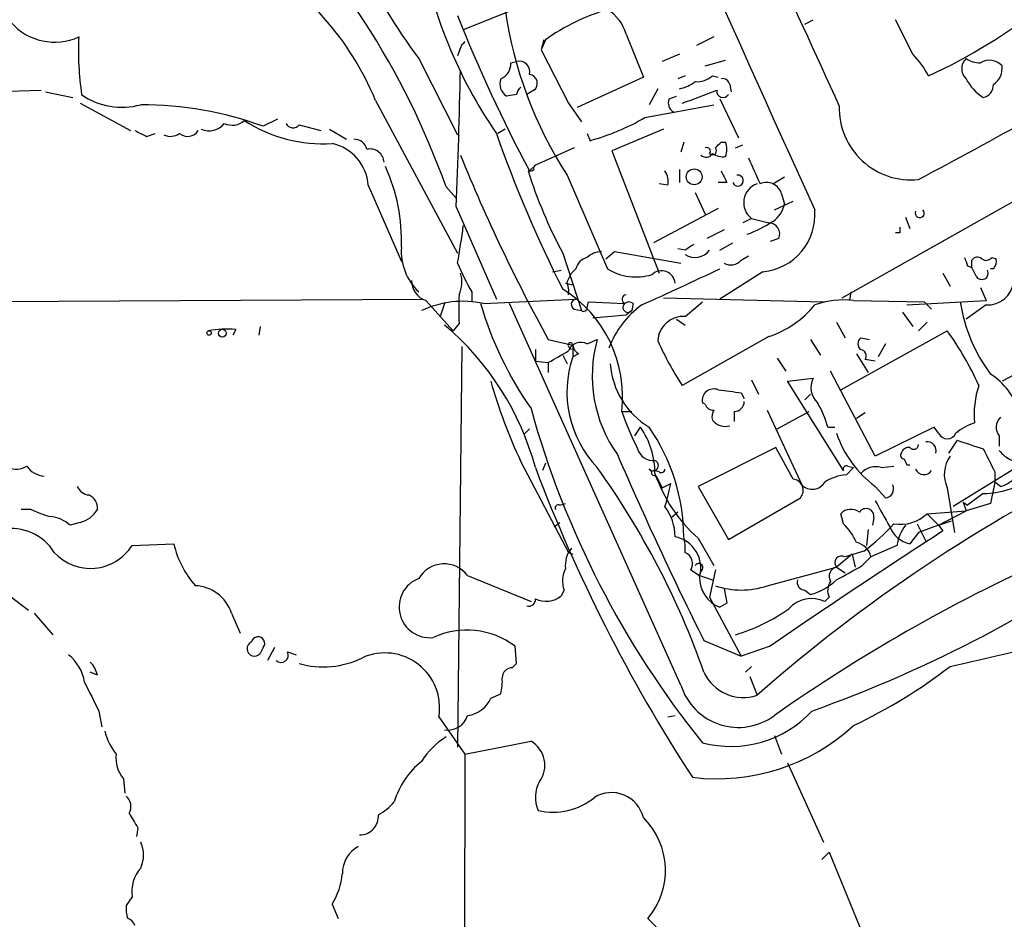
# Model space of a CAD drawing. Extents: x 0 to 908, y 3513 to 4410.
# Drawn here: x 108 to 166, y 3721 to 3774 of the extents above; entities that cross this region are included whole.
import ezdxf

# ---------------------------------------------------------------- set-up
doc = ezdxf.new("R2010")
doc.units = 0
doc.header["$MEASUREMENT"] = 0
doc.layers.add('MAIN', color=5, linetype='CONTINUOUS')

msp = doc.modelspace()

# ---------------------------------------------------------------- linework, layer by layer
at = {"layer": 'MAIN'}
for p, q in [((137.5833, 3774.4649), (134.1967, 3773.1102)), ((154.2627, 3773.4489), (154.7707, 3773.7029)), ((160.6127, 3771.6709), (159.5967, 3773.7029)), ((139.0227, 3772.5175), (138.7687, 3771.9249)), ((138.938, 3772.5175), (138.7687, 3771.9249)), ((143.764, 3772.8562), (144.78, 3770.3162)), ((148.9287, 3772.6869), (147.9127, 3772.1789)), ((134.112, 3772.2635), (133.858, 3771.5862)), ((138.7687, 3771.9249), (140.3773, 3768.7922)), ((131.572, 3771.4169), (133.858, 3766.9295)), ((146.8967, 3771.6709), (145.8807, 3771.2475)), ((148.4207, 3770.9935), (149.606, 3771.3322)), ((136.9907, 3771.1629), (137.3293, 3771.2475)), ((144.78, 3770.3162), (140.8853, 3768.5382)), ((147.2353, 3770.4009), (146.812, 3770.2315)), ((148.844, 3770.4009), (149.1827, 3770.3162)), ((156.464, 3757.3622), (179.6627, 3770.4009)), ((106.5107, 3769.4695), (109.3893, 3769.5542)), ((138.3453, 3769.5542), (137.922, 3769.3002)), ((145.6267, 3769.6389), (145.1187, 3768.7075)), ((149.86, 3769.8929), (149.9447, 3769.4695)), ((109.6433, 3769.4695), (111.252, 3769.1309)), ((137.3293, 3769.3002), (136.7367, 3769.2155)), ((146.304, 3769.0462), (146.7273, 3769.2155)), ((149.2673, 3769.0462), (150.368, 3766.7602)), ((111.6753, 3768.7922), (114.6387, 3767.1835)), ((129.032, 3768.9615), (133.858, 3759.9869)), ((140.3773, 3768.7922), (141.1393, 3767.6915)), ((144.8647, 3767.9455), (148.9287, 3768.7075)), ((123.2747, 3767.8609), (122.428, 3767.4375)), ((124.5447, 3767.5222), (125.8147, 3767.1835)), ((126.3227, 3767.2682), (127.3387, 3766.6755)), ((136.652, 3767.2682), (136.2287, 3767.0142)), ((145.9653, 3767.2682), (142.9173, 3765.9982)), ((115.57, 3766.8449), (116.078, 3767.0142)), ((141.478, 3767.0142), (141.6473, 3766.5909)), ((140.716, 3766.1675), (138.43, 3765.1515)), ((147.1507, 3766.5062), (146.9813, 3765.9135)), ((149.352, 3766.5062), (149.606, 3766.5062)), ((150.1987, 3766.1675), (150.622, 3766.3369)), ((142.9173, 3765.9982), (145.7113, 3758.8015)), ((138.0913, 3764.8129), (138.43, 3765.1515)), ((140.2927, 3764.5589), (142.6633, 3759.0555)), ((146.8967, 3764.8975), (146.8967, 3764.1355)), ((152.4, 3764.0509), (153.0773, 3764.4742)), ((128.6087, 3763.9662), (130.556, 3759.4789)), ((133.1807, 3763.8815), (133.7733, 3763.2042)), ((146.2193, 3763.9662), (145.7113, 3764.0509)), ((149.6907, 3764.1355), (149.1827, 3764.1355)), ((147.828, 3763.5429), (148.4207, 3762.2729)), ((152.908, 3763.4582), (153.0773, 3762.8655)), ((133.7733, 3762.6962), (136.144, 3757.2775)), ((149.1827, 3762.6115), (145.3727, 3760.5795)), ((152.4847, 3762.5269), (153.5853, 3763.0349)), ((160.1893, 3762.1035), (160.4433, 3761.4262)), ((151.13, 3762.0189), (150.622, 3761.7649)), ((151.13, 3762.0189), (152.146, 3761.7649)), ((149.5213, 3761.3415), (148.5053, 3760.8335)), ((159.8507, 3761.1722), (159.5967, 3761.1722)), ((149.2673, 3760.1562), (150.0293, 3760.5795)), ((152.7387, 3760.8335), (152.2307, 3760.6642)), ((140.0387, 3759.9869), (141.1393, 3756.6002)), ((142.5787, 3759.6482), (143.0867, 3760.0715)), ((143.0867, 3760.0715), (146.9813, 3759.3942)), ((147.2353, 3760.1562), (146.812, 3760.2409)), ((150.5373, 3759.5635), (150.9607, 3759.8175)), ((165.2693, 3759.7329), (165.5233, 3759.6482)), ((163.83, 3759.2249), (164.084, 3759.1402)), ((164.084, 3759.1402), (164.084, 3759.5635)), ((164.338, 3758.6322), (164.084, 3759.1402)), ((139.446, 3758.8862), (139.954, 3758.9709)), ((140.2927, 3758.2935), (140.5467, 3758.8015)), ((140.8007, 3759.0555), (140.5467, 3758.8015)), ((151.8073, 3758.8862), (149.2673, 3757.2775)), ((162.3907, 3758.8015), (162.814, 3758.0395)), ((165.354, 3759.0555), (165.1847, 3759.0555)), ((140.208, 3758.2089), (140.6313, 3758.1242)), ((134.7047, 3757.7009), (134.7047, 3757.1082)), ((156.972, 3757.7009), (156.8873, 3757.1929)), ((164.592, 3757.9549), (164.9307, 3757.1929)), ((83.7353, 3757.0235), (131.826, 3757.2775)), ((131.9953, 3757.1929), (133.604, 3755.4149)), ((133.096, 3757.0235), (132.842, 3756.2615)), ((135.382, 3757.0235), (140.8007, 3757.2775)), ((146.9813, 3734.5869), (136.906, 3757.0235)), ((141.478, 3756.7695), (141.5627, 3757.1082)), ((141.5627, 3757.1082), (143.6793, 3757.0235)), ((144.1873, 3757.0235), (144.1027, 3756.6002)), ((145.9653, 3757.3622), (155.3633, 3757.1082)), ((147.2353, 3756.2615), (148.2513, 3757.1082)), ((157.1413, 3757.1929), (161.29, 3757.1082)), ((160.274, 3756.9389), (164.9307, 3757.1929)), ((161.29, 3757.1082), (161.7133, 3756.6849)), ((164.9307, 3756.9389), (163.7453, 3756.0922)), ((140.716, 3756.6849), (141.1393, 3756.6002)), ((141.8167, 3756.1769), (143.764, 3756.3462)), ((144.1027, 3756.6002), (143.764, 3756.3462)), ((160.02, 3756.5155), (160.6127, 3755.6689)), ((122.2587, 3755.6689), (122.174, 3755.1609)), ((133.9427, 3755.8382), (133.604, 3755.4149)), ((146.7273, 3756.0922), (147.2353, 3755.7535)), ((156.1253, 3755.9229), (156.6333, 3754.9915)), ((161.4593, 3755.9229), (160.9513, 3755.4149)), ((120.8193, 3755.4995), (120.65, 3755.1609)), ((156.3793, 3751.9435), (162.6447, 3755.4149)), ((139.192, 3754.9069), (140.6313, 3754.5682)), ((140.6313, 3754.5682), (140.6313, 3753.8909)), ((141.478, 3754.6529), (142.0707, 3754.9069)), ((152.146, 3755.0762), (147.066, 3752.1975)), ((154.6013, 3754.9069), (155.194, 3753.9755)), ((157.5647, 3754.9915), (158.0727, 3754.9069)), ((159.004, 3754.6529), (158.5807, 3753.8909)), ((170.7727, 3755.0762), (165.862, 3752.4515)), ((134.112, 3754.4835), (133.858, 3730.9462)), ((138.43, 3754.3142), (138.43, 3753.6369)), ((140.0387, 3753.9755), (140.2927, 3753.4675)), ((140.3773, 3754.4835), (140.5467, 3754.3142)), ((140.97, 3754.0602), (140.6313, 3753.8909)), ((157.3107, 3754.0602), (157.988, 3752.9595)), ((138.43, 3753.6369), (139.192, 3753.5522)), ((139.192, 3753.5522), (139.192, 3752.9595)), ((152.654, 3753.8062), (153.162, 3753.0442)), ((158.4113, 3753.6369), (157.8187, 3753.7215)), ((177.292, 3753.8909), (162.9833, 3745.0855)), ((158.4113, 3748.0489), (155.7867, 3753.0442)), ((151.13, 3752.5362), (151.5533, 3751.6895)), ((153.2467, 3752.4515), (154.7707, 3752.6209)), ((156.5487, 3747.2022), (153.2467, 3752.4515)), ((150.5373, 3751.7742), (150.7067, 3751.4355)), ((154.6013, 3751.6895), (154.2627, 3751.3509)), ((148.4207, 3751.0969), (148.2513, 3751.1815)), ((143.51, 3750.6735), (144.1027, 3750.6735)), ((150.114, 3750.6735), (150.114, 3750.0809)), ((152.0613, 3750.7582), (154.0933, 3746.3555)), ((152.654, 3749.6575), (154.5167, 3750.6735)), ((157.8187, 3750.5889), (157.3107, 3750.2502)), ((138.0913, 3749.6575), (137.7527, 3749.3189)), ((144.272, 3749.2342), (144.6107, 3749.7422)), ((155.6173, 3749.7422), (156.0407, 3749.7422)), ((161.8827, 3749.7422), (158.4113, 3748.0489)), ((162.1367, 3749.4035), (161.8827, 3749.7422)), ((162.7293, 3748.2182), (163.2373, 3748.9802)), ((165.6927, 3749.2342), (165.6927, 3748.6415)), ((152.5693, 3748.5569), (147.9973, 3746.2709)), ((153.5853, 3746.6942), (152.5693, 3748.5569)), ((137.5833, 3747.7102), (140.3773, 3742.3762)), ((139.0227, 3747.6255), (138.8533, 3747.2022)), ((145.7113, 3747.1175), (145.3727, 3747.2022)), ((156.718, 3746.9482), (157.1413, 3747.3715)), ((156.8027, 3747.4562), (157.1413, 3747.3715)), ((158.75, 3747.3715), (159.512, 3747.4562)), ((160.274, 3747.5409), (160.4433, 3747.5409)), ((165.4387, 3747.1175), (165.4387, 3746.5249)), ((145.288, 3746.9482), (145.542, 3746.8635)), ((145.542, 3746.8635), (145.8807, 3746.1862)), ((145.8807, 3746.1862), (146.3887, 3746.4402)), ((165.4387, 3746.5249), (165.1847, 3745.2549)), ((165.7773, 3746.2709), (165.4387, 3746.5249)), ((147.9973, 3746.2709), (149.7753, 3743.1382)), ((158.4113, 3746.2709), (159.004, 3745.5935)), ((162.6447, 3746.1862), (163.068, 3743.5615)), ((164.7613, 3745.8475), (163.83, 3745.1702)), ((139.8693, 3745.1702), (140.208, 3745.2549)), ((149.7753, 3743.1382), (154.0087, 3745.5935)), ((163.576, 3745.3395), (163.83, 3745.1702)), ((163.576, 3745.3395), (163.83, 3745.1702)), ((163.576, 3745.3395), (163.7453, 3744.8315)), ((165.1847, 3745.2549), (163.7453, 3744.8315)), ((108.7967, 3744.9162), (108.204, 3744.9162)), ((146.812, 3744.7469), (146.3887, 3744.4082)), ((161.4593, 3744.6622), (163.7453, 3744.8315)), ((162.1367, 3743.9849), (163.7453, 3744.8315)), ((111.6753, 3744.1542), (111.0827, 3743.9849)), ((139.5307, 3743.9002), (139.8693, 3744.1542)), ((156.5487, 3744.0695), (156.3793, 3744.6622)), ((158.3267, 3744.4082), (158.242, 3743.9849)), ((161.4593, 3744.6622), (162.1367, 3743.9849)), ((162.1367, 3743.9849), (162.8987, 3744.2389)), ((157.988, 3743.7309), (157.9033, 3742.7995)), ((160.9513, 3743.5615), (160.4433, 3742.8842)), ((160.8667, 3744.0695), (161.3747, 3743.0535)), ((162.1367, 3743.9849), (160.9513, 3743.5615)), ((162.1367, 3743.9849), (162.3907, 3743.6462)), ((147.9973, 3743.2229), (148.9287, 3741.6142)), ((114.7233, 3742.7995), (117.1787, 3742.8842)), ((140.3773, 3742.3762), (140.6313, 3742.2915)), ((157.734, 3742.4609), (156.6333, 3742.1222)), ((159.6813, 3742.7995), (158.1573, 3742.1222)), ((157.0567, 3742.2915), (156.1253, 3741.5295)), ((157.0567, 3742.2915), (157.226, 3741.5295)), ((157.6493, 3741.6142), (158.1573, 3742.1222)), ((147.574, 3741.3602), (148.082, 3741.0215)), ((148.1667, 3741.2755), (148.082, 3741.0215)), ((149.0133, 3741.3602), (148.6747, 3739.7515)), ((152.0613, 3740.4289), (156.1253, 3741.5295)), ((156.1253, 3741.5295), (156.6333, 3741.1909)), ((134.4507, 3741.0215), (138.176, 3739.4975)), ((148.082, 3741.0215), (148.844, 3740.7675)), ((106.5107, 3740.5982), (108.6273, 3738.9895)), ((140.1233, 3740.1749), (139.954, 3739.8362)), ((154.2627, 3740.1749), (154.6013, 3739.9209)), ((148.6747, 3739.7515), (150.5373, 3736.2802)), ((155.702, 3739.7515), (155.448, 3739.4975)), ((149.6907, 3739.4129), (149.2673, 3739.1589)), ((108.966, 3738.8202), (110.0667, 3737.5502)), ((120.5653, 3738.8202), (121.0733, 3737.6349)), ((148.336, 3737.2115), (150.5373, 3736.2802)), ((122.428, 3736.7882), (122.2587, 3736.4495)), ((123.1053, 3736.7882), (122.682, 3736.0262)), ((137.3293, 3735.8569), (137.2447, 3736.8729)), ((152.2307, 3736.8729), (150.5373, 3736.2802)), ((123.8673, 3736.5342), (124.3753, 3736.3649)), ((137.0753, 3735.6029), (137.3293, 3735.8569)), ((151.13, 3735.6875), (150.7913, 3735.3489)), ((112.6913, 3735.1795), (112.268, 3735.3489)), ((151.0453, 3735.0949), (151.4687, 3733.9942)), ((135.8053, 3733.8249), (136.398, 3734.0789)), ((112.776, 3733.0629), (112.9453, 3732.1315)), ((132.7573, 3732.7242), (134.2813, 3730.5229)), ((146.2193, 3732.7242), (146.6427, 3732.8089)), ((152.4847, 3731.6235), (152.908, 3730.5229)), ((134.2813, 3730.5229), (138.176, 3731.2849)), ((134.2813, 3730.5229), (134.1967, 3658.4715)), ((153.2467, 3730.0149), (155.3633, 3725.3582)), ((114.2153, 3729.0835), (114.3, 3728.2369)), ((115.062, 3726.2049), (114.9773, 3725.6969)), ((155.2787, 3724.3422), (155.702, 3724.7655)), ((155.702, 3724.7655), (157.6493, 3720.0242)), ((114.7233, 3722.1409), (114.3847, 3721.6329)), ((126.492, 3721.7175), (126.8307, 3720.8709)), ((145.034, 3720.8709), (146.05, 3719.8549))]:
    msp.add_line(p, q, dxfattribs=at)
for centre, radius in [((147.7642, 3764.4639), 0.4653), ((119.253, 3755.2879), 0.1338), ((120.0291, 3755.2738), 0.2275)]:
    msp.add_circle(centre, radius, dxfattribs=at)
for centre, radius, start, end in [((1515.1123, 4383.274), 1495.201, 203.0825142, 204.5293696), ((1542.98, 4404.5633), 1525.5544, 203.8621653, 204.6364126), ((164.0708, 3795.2863), 40.3227, 196.833929, 216.296173), ((89.1693, 3748.1691), 46.732, 19.646946, 46.230294), ((159.0294, 3782.7624), 27.7803, 189.827262, 214.533145), ((113.1404, 3762.4046), 17.1912, 22.421123, 60.916682), ((161.0075, 3777.8535), 24.614, 188.311325, 212.692037), ((146.1013, 3762.6396), 12.1524, 106.433841, 125.625755), ((141.4551, 3772.231), 2.3921, 15.15113, 59.6627), ((147.1886, 3801.4421), 34.1999, 294.818785, 308.155646), ((210.8453, 3804.047), 82.6587, 201.347794, 208.336684), ((110.1761, 3775.8135), 3.4317, 221.635758, 294.343915), ((129.456, 3771.8824), 17.8834, 177.421631, 188.302006), ((134.0695, 3772.4752), 0.2159, 281.351564, 348.705675), ((156.8793, 3767.9567), 5.2663, 27.653548, 44.852291), ((-20.9375, 4105.9752), 387.0686, 298.028686, 300.267428), ((164.3098, 3770.8242), 0.8185, 133.604026, 226.395974), ((164.5812, 3772.6652), 1.5023, 236.192521, 270.411891), ((165.1271, 3770.3294), 0.9905, 42.102871, 122.700122), ((-210.2049, 3777.5844), 344.3002, 357.521648, 358.86085), ((136.0388, 3771.1144), 0.9532, 292.138512, 2.91674), ((137.4733, 3770.6295), 0.6346, 346.883564, 103.116436), ((164.7436, 3770.8422), 1.1286, 302.741022, 7.704346), ((137.2021, 3769.9351), 0.857, 159.765565, 237.107304), ((138.0234, 3769.9667), 0.5232, 307.967182, 82.54357), ((147.934, 3771.4373), 1.3792, 265.592055, 311.284406), ((149.4198, 3769.7829), 0.4537, 14.030118, 98.594459), ((166.2908, 3771.5621), 2.8723, 207.597256, 237.82546), ((137.8802, 3769.2575), 0.5525, 122.502209, 175.567893), ((146.4106, 3771.9445), 2.3563, 281.905565, 306.980293), ((-42.4117, 4277.1568), 542.5278, 290.441435, 290.670626), ((149.4639, 3769.4997), 0.3699, 171.528203, 327.354137), ((164.6133, 3769.8575), 0.7415, 281.51299, 2.736234), ((114.1187, 3772.6529), 4.0993, 234.87275, 285.748414), ((146.8121, 3768.7922), 0.568, 153.43946, 243.425927), ((115.2318, 3747.6845), 21.023, 69.982851, 90.001363), ((160.5176, 3768.5071), 4.2245, 178.429234, 275.892511), ((137.9527, 3779.8644), 13.7781, 285.554229, 300.110273), ((119.253, 3768.284), 1.1175, 245.370609, 322.705568), ((120.6077, 3768.5804), 1.0791, 244.43462, 311.822252), ((125.9691, 3774.9505), 8.545, 237.096976, 273.508326), ((124.1895, 3767.7964), 0.4488, 204.977557, 322.333315), ((199.8913, 3936.3591), 189.3281, 243.323754, 243.55291), ((116.9775, 3767.7868), 0.9425, 245.455419, 304.941222), ((117.9919, 3767.5913), 0.7472, 230.566538, 326.922448), ((127.7972, 3765.9346), 0.7417, 11.532613, 92.720065), ((207.8636, 3792.1602), 76.0001, 199.321455, 206.819634), ((125.9032, 3763.7739), 2.7123, 4.0656, 77.462027), ((128.7107, 3765.2735), 0.8307, 3.271275, 102.98893), ((148.5054, 3765.9665), 0.2181, 320.897224, 112.850219), ((148.844, 3765.9982), 0.2394, 225, 45), ((64.5327, 3850.9868), 119.7133, 314.885375, 315.114625), ((148.5903, 3766.0829), 1.1004, 337.370923, 22.624271), ((227.0058, 3803.4054), 100.3163, 202.050545, 208.91134), ((148.4729, 3766.046), 0.4299, 224.585367, 329.671618), ((149.4367, 3766.6964), 1.0506, 235.65803, 279.273151), ((532.2898, 3934.1336), 416.922, 203.846841, 204.07603), ((119.9622, 3760.7068), 10.6007, 357.938657, 24.286768), ((138.5148, 3764.9821), 0.1894, 116.592103, 206.524473), ((138.1055, 3765.1374), 0.3392, 253.066164, 314.988056), ((164.6152, 3773.1757), 27.8917, 197.44744, 208.219908), ((145.0764, 3764.178), 1.1623, 349.501163, 33.109008), ((318.8612, 3849.1441), 189.3281, 206.450446, 206.679643), ((150.3354, 3764.2398), 0.3233, 198.815944, 99.272959), ((151.8449, 3762.944), 1.1691, 108.771259, 232.303821), ((152.019, 3763.2102), 0.923, 15.587249, 114.379737), ((151.4687, 3763.2041), 1.6439, 304.508882, 348.113137), ((151.4924, 3762.2461), 3.3746, 275.354293, 4.773089), ((161.0241, 3762.3324), 0.2658, 155.604206, 47.027457), ((86.5201, 3767.8045), 48.0792, 349.925652, 352.580039), ((148.5874, 3767.5697), 6.8743, 289.446045, 303.684057), ((152.1319, 3761.1016), 0.6634, 336.162913, 88.782227), ((244.5006, 3761.3415), 84.6501, 179.885341, 180.114592), ((133.8489, 3760.0913), 3.3012, 175.931819, 226.393052), ((232.1565, 3633.3372), 152.6259, 123.578058, 123.807262), ((141.7744, 3758.7593), 1.0177, 106.932196, 163.080214), ((142.3755, 3758.7165), 1.356, 92.147058, 131.445099), ((147.8208, 3760.7895), 1.0631, 236.580497, 323.437301), ((290.7527, 3801.8064), 133.8752, 198.317001, 198.54617), ((164.4188, 3759.3366), 0.4044, 50.386678, 145.873798), ((164.9345, 3759.9597), 0.4043, 230.388559, 325.885527), ((144.7626, 3763.7885), 11.7567, 201.948288, 211.184657), ((149.9251, 3760.1041), 0.8167, 240.36824, 318.554055), ((164.8458, 3759.5212), 0.6893, 317.498744, 10.617102), ((132.4609, 3758.268), 1.6548, 333.571216, 18.808324), ((144.3566, 3761.839), 3.2581, 238.686394, 286.611149), ((31.9433, 4006.4872), 273.8382, 294.314611, 295.368774), ((145.847, 3758.1472), 0.7981, 4.433945, 134.456856), ((164.6767, 3758.8016), 0.3786, 206.571817, 26.565051), ((132.387, 3758.3676), 1.2383, 179.509553, 251.559198), ((138.8109, 3757.7433), 1.5807, 352.299482, 20.370222), ((165.0374, 3758.4447), 1.5095, 265.946833, 354.251261), ((557.2923, 3756.6848), 423.3504, 179.885408, 180.114578), ((136.1021, 3751.5359), 7.4579, 353.35973, 58.140141), ((143.791, 3757.2659), 0.267, 95.804556, 245.259344), ((134.1924, 3751.3866), 5.761, 78.083273, 115.179897), ((155.303, 3762.8552), 20.9196, 196.186661, 215.044524), ((140.857, 3756.9671), 0.3155, 100.280479, 243.451194), ((147.9396, 3752.4352), 5.5506, 125.767592, 159.281095), ((143.8741, 3756.7949), 0.3003, 130.43576, 319.578763), ((143.9333, 3756.685), 0.4232, 53.116564, 126.883436), ((150.3188, 3760.6356), 5.852, 288.194069, 320.824121), ((156.549, 3752.1098), 5.1175, 83.353674, 109.327191), ((172.7752, 3758.553), 9.4793, 188.767026, 216.798454), ((141.2663, 3756.7695), 0.2116, 233.124688, 0), ((147.1506, 3754.7376), 1.5262, 86.818712, 176.82246), ((122.3984, 3743.0578), 16.6018, 15.060157, 49.881975), ((120.3961, 3748.2106), 7.3012, 86.677087, 99.34376), ((146.5183, 3743.9312), 19.7974, 24.679713, 35.454882), ((140.4902, 3754.5682), 0.1411, 0, 216.878017), ((141.1222, 3753.9355), 0.8008, 63.620537, 158.461651), ((141.3086, 3754.6529), 0.6826, 187.12814, 240.261365), ((149.7441, 3752.7593), 7.9683, 164.364345, 215.487609), ((163.3923, 3762.8573), 19.4982, 204.336488, 213.141402), ((157.7974, 3754.6528), 0.4109, 124.490571, 235.501532), ((-29.5449, 4050.2239), 341.3008, 299.629765, 299.858942), ((157.4941, 3753.9332), 0.3875, 326.88812, 79.502061), ((146.7287, 3751.8185), 6.44, 161.227998, 223.672461), ((147.6022, 3753.8302), 4.7833, 184.348728, 238.72091), ((162.9084, 3749.3721), 4.1775, 18.151296, 56.982112), ((166.5408, 3761.2734), 31.9765, 196.014877, 205.097592), ((155.7899, 3752.0586), 1.164, 151.114161, 228.897889), ((169.1518, 3750.5463), 4.9293, 160.428821, 186.407453), ((148.9168, 3751.3182), 0.6794, 66.963061, 191.607639), ((192.1853, 4090.5116), 341.2881, 262.761442, 262.990623), ((148.8609, 3751.2068), 0.4537, 194.017867, 278.59446), ((150.1279, 3751.2523), 0.579, 268.624295, 1.375705), ((150.2794, 3748.3861), 5.5075, 14.254498, 30.501835), ((190.5445, 3765.2989), 54.3271, 195.431837, 218.877338), ((162.4555, 3757.3911), 20.1012, 199.523232, 206.34019), ((149.4791, 3750.3771), 0.6694, 145.301057, 198.426829), ((149.6059, 3750.7582), 0.9653, 217.88019, 285.261365), ((165.3028, 3746.7292), 3.4314, 107.809238, 128.798798), ((166.3353, 3749.7384), 0.8168, 133.090021, 218.118616), ((140.7655, 3747.0537), 4.6919, 359.745994, 34.960607), ((135.8787, 3743.2861), 11.272, 0.108776, 34.942467), ((162.2813, 3751.4954), 6.5017, 198.768522, 233.471145), ((162.6447, 3749.6153), 0.5504, 202.632677, 337.367323), ((160.6671, 3748.7322), 0.2843, 218.071195, 358.790557), ((161.4418, 3748.3563), 0.5434, 345.275759, 97.093626), ((290.9992, 4129.7259), 401.6097, 251.45046, 251.679643), ((145.3539, 3748.7405), 0.9512, 196.383082, 276.240417), ((160.1046, 3748.0912), 0.2116, 143.124688, 270.027065), ((160.3758, 3748.1079), 0.454, 81.450515, 165.942335), ((503.7947, 3917.1547), 378.6785, 206.452158, 206.681328), ((167.2587, 3749.6149), 1.9897, 218.08865, 246.16616), ((346.5088, 3836.0273), 221.443, 203.385387, 206.502428), ((145.3515, 3747.4986), 0.3146, 222.282263, 70.349851), ((213.5156, 3663.4773), 93.9279, 116.144664, 131.344127), ((244.8493, 3790.0402), 94.6529, 206.450487, 206.679643), ((164.3241, 3746.9726), 1.8544, 144.521226, 205.091929), ((107.9076, 3748.5152), 1.2348, 247.848773, 300.95182), ((109.7026, 3748.2773), 1.4211, 215.294901, 264.18831), ((227.6188, 3781.1474), 95.3701, 200.741734, 213.026454), ((102.908, 3719.319), 48.1732, 19.436096, 35.614275), ((144.9493, 3746.9905), 0.3414, 352.88123, 60.250955), ((153.944, 3749.939), 8.9705, 198.902738, 228.477054), ((145.8383, 3747.2868), 0.2117, 233.124688, 0.027065), ((156.718, 3747.2869), 0.1893, 63.421413, 206.578587), ((158.4114, 3746.313), 1.1114, 72.261221, 139.627411), ((161.2699, 3747.4896), 0.5283, 202.560636, 327.049774), ((134.8463, 3748.6063), 11.7439, 342.5545, 349.371234), ((153.5123, 3746.0343), 0.6639, 318.39513, 83.687445), ((154.7058, 3746.9587), 0.8597, 224.561701, 329.694629), ((156.9018, 3744.28), 2.6745, 93.940617, 122.927143), ((164.6339, 3751.3096), 5.4636, 271.336145, 305.534386), ((165.3544, 3747.9638), 1.7449, 284.025891, 320.907893), ((112.2618, 3746.573), 0.8139, 201.787031, 264.465227), ((158.9732, 3746.1092), 0.5166, 273.41791, 28.47503), ((111.8792, 3745.0047), 0.8169, 353.780636, 68.145192), ((539.8237, 3956.3311), 435.8407, 208.940965, 209.170155), ((111.8811, 3751.2933), 7.0838, 244.188426, 253.737078), ((111.3306, 3745.6721), 1.5566, 282.794314, 330.946826), ((139.7847, 3745.0008), 0.1894, 63.462013, 206.537987), ((143.6418, 3743.2949), 3.0009, 0.240569, 36.632385), ((156.9759, 3744.1041), 0.8169, 51.895561, 136.909648), ((157.8716, 3744.4982), 0.4639, 348.813597, 147.580908), ((109.7784, 3742.5784), 1.9182, 47.159088, 86.446211), ((159.8929, 3746.3132), 2.2758, 260.365085, 313.493782), ((107.664, 3740.8861), 2.8995, 30.925123, 101.149881), ((386.1939, 3396.933), 412.6717, 122.842223, 124.537643), ((153.8252, 3741.3698), 3.8348, 24.645013, 44.748556), ((150.5747, 3752.1611), 12.0561, 306.429438, 317.843123), ((160.8268, 3744.531), 1.6909, 201.904604, 256.890837), ((162.3495, 3742.3576), 2.7045, 143.008924, 170.596189), ((146.2775, 3741.4635), 1.8798, 343.731383, 78.797663), ((144.3966, 3742.5878), 2.8466, 355.73699, 14.645007), ((128.6161, 3806.2475), 77.6893, 289.606973, 305.889389), ((157.099, 3741.9106), 1.0792, 11.306809, 78.687985), ((112.2751, 3744.3399), 2.8925, 222.756974, 327.822022), ((122.6858, 3744.1766), 5.6567, 193.207113, 221.492646), ((141.6704, 3741.6681), 1.4793, 139.430213, 188.677847), ((146.9672, 3741.7224), 0.7066, 329.166948, 67.70322), ((209.4626, 3651.6713), 99.1453, 114.411762, 125.077986), ((156.4271, 3741.7849), 0.3954, 58.561503, 220.239762), ((133.0673, 3739.985), 1.7286, 36.842056, 149.888389), ((141.5417, 3740.7181), 1.5189, 151.411819, 200.955177), ((148.0396, 3741.4871), 0.2468, 300.991622, 149.008378), ((156.2733, 3740.9793), 0.5698, 105.05579, 211.34662), ((-54.7817, 4122.1802), 435.841, 298.940958, 299.170147), ((132.2262, 3739.1729), 1.8023, 111.284251, 276.131308), ((149.981, 3740.9188), 1.8991, 179.453911, 247.925753), ((154.2815, 3740.6359), 0.4614, 163.426842, 267.66472), ((153.7914, 3743.1739), 3.3523, 283.980697, 314.123764), ((156.5111, 3740.1475), 0.9008, 143.5321, 206.078638), ((118.3476, 3738.0991), 2.332, 18.012281, 87.51525), ((150.5373, 3744.8591), 4.685, 251.016653, 288.983347), ((361.2558, 3782.1862), 215.8457, 191.200557, 191.42974), ((138.0489, 3739.6077), 0.3857, 250.789879, 8.829745), ((139.0653, 3740.892), 1.38, 242.590104, 310.088372), ((154.6629, 3737.9195), 1.7625, 63.548345, 139.069731), ((147.2311, 3747.6316), 10.5091, 286.402524, 305.483426), ((134.4083, 3733.1048), 4.7163, 53.029757, 114.951795), ((122.1317, 3737.0422), 0.3903, 319.395521, 167.466416), ((121.92, 3736.7247), 0.4364, 112.827922, 320.905504), ((103.631, 4000.398), 271.2458, 282.60272, 283.77836), ((109.3902, 3734.3602), 2.5698, 8.864482, 51.269855), ((123.4752, 3736.3514), 0.4325, 228.749278, 24.995291), ((125.9644, 3740.9001), 5.2392, 254.277676, 296.108252), ((129.5878, 3733.263), 3.215, 350.352218, 114.198086), ((111.0659, 3734.7751), 1.675, 13.971531, 44.136456), ((137.0613, 3735.0243), 0.5788, 88.613923, 181.395974), ((143.498, 3760.8824), 31.7473, 295.451497, 307.476051), ((133.6476, 3734.7985), 2.843, 345.33809, 4.270413), ((150.6453, 3736.3896), 2.533, 204.258996, 288.970007), ((535.6873, 3945.5894), 473.3091, 206.451819, 206.680996), ((150.3604, 3735.6398), 3.5393, 197.306608, 306.884467), ((134.2938, 3734.4291), 1.6278, 275.53127, 338.211663), ((133.3003, 3733.1424), 1.1978, 260.179068, 343.83317), ((149.9271, 3737.4568), 6.4771, 255.005562, 317.28366), ((149.1089, 3740.9312), 11.8521, 262.971762, 312.665998), ((116.7944, 3732.8707), 3.8114, 195.104945, 218.024498), ((135.4654, 3727.8148), 4.3691, 121.528721, 148.471279), ((137.3525, 3729.8687), 1.6382, 324.364749, 59.822613), ((115.6179, 3730.2779), 1.8423, 172.357676, 220.416433), ((134.7567, 3726.3223), 4.8332, 128.600934, 163.080475), ((140.249, 3727.9871), 1.819, 149.357662, 204.912422), ((113.8441, 3727.4553), 0.8167, 330.36824, 48.554055), ((139.4884, 3730.9033), 3.7882, 256.425966, 309.564282), ((142.9091, 3726.3423), 1.9254, 13.674667, 121.561884), ((127.7611, 3729.6775), 3.0695, 297.982668, 320.592127), ((326.4578, 3853.6281), 246.8296, 210.85116, 211.080343), ((128.1051, 3726.881), 1.0996, 269.770714, 4.480633), ((141.7223, 3723.6977), 4.3541, 319.5166, 45.391736), ((113.6232, 3724.5962), 1.7795, 334.646014, 25.353987), ((128.9577, 3723.4851), 1.873, 120.183114, 179.681863), ((116.8913, 3722.4133), 2.1851, 139.43767, 187.161443), ((122.9784, 3723.8765), 4.1239, 328.430544, 354.699031), ((115.9511, 3721.4211), 1.5807, 172.299482, 200.370222), ((114.1724, 3720.1506), 0.7791, 22.400936, 67.599064)]:
    msp.add_arc(centre, radius, start, end, dxfattribs=at)

doc.saveas('drawing.dxf')
